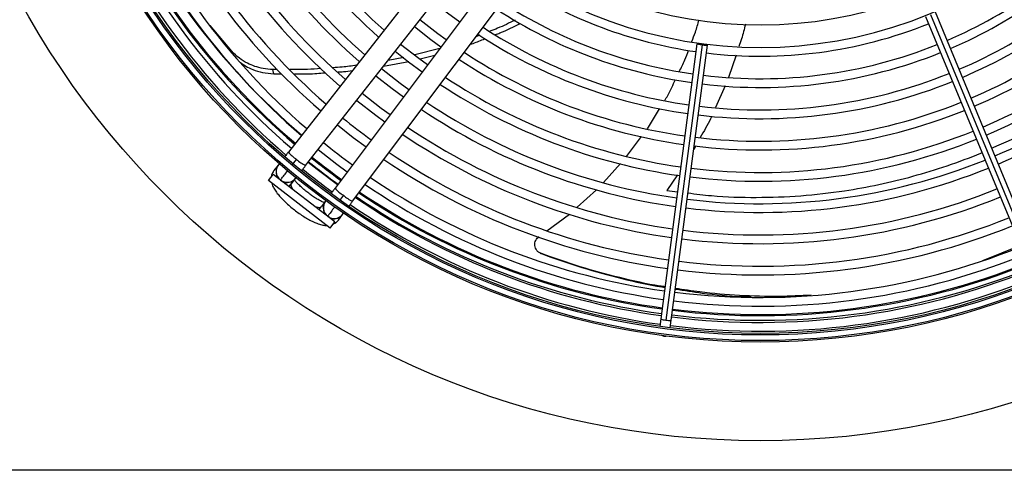
# Model space of a CAD drawing. Units: millimetres. Extents: x 5 to 416, y 3 to 291.
# Drawn here: x 181 to 197, y 236 to 243 of the extents above; entities that cross this region are included whole.
import ezdxf

# ---------------------------------------------------------------- set-up
doc = ezdxf.new("R2010")
doc.units = ezdxf.units.MM

msp = doc.modelspace()

# ---------------------------------------------------------------- linework, layer by layer
at = {"color": 7, "linetype": 'Continuous', "lineweight": 25}
for p, q in [((188.317, 244.69), (185.54, 241.151)), ((185.816, 240.935), (188.593, 244.474)), ((188.988, 244.171), (186.287, 240.573)), ((186.567, 240.363), (189.267, 243.961)), ((195.742, 243.321), (197.442, 239.218)), ((195.823, 243.349), (197.523, 239.245)), ((197.599, 239.283), (195.899, 243.387)), ((184.632, 242.764), (184.286, 243.177)), ((188.603, 243.019), (188.543, 242.996)), ((187.963, 242.806), (187.564, 242.704)), ((192.082, 242.884), (191.502, 238.48)), ((192.165, 242.867), (191.585, 238.463)), ((191.671, 238.458), (192.25, 242.862)), ((187.389, 242.665), (187.135, 242.616)), ((187.648, 242.643), (187.886, 242.703)), ((187.062, 242.523), (187.471, 242.601)), ((185.307, 242.402), (185.291, 242.471)), ((185.359, 242.471), (185.292, 242.471)), ((185.307, 242.402), (185.429, 242.402)), ((191.289, 241.523), (191.484, 241.844)), ((190.955, 241.079), (191.196, 241.4)), ((185.377, 240.942), (185.308, 240.855)), ((185.608, 240.954), (185.671, 241.033)), ((190.586, 240.665), (190.86, 240.965)), ((185.219, 240.695), (185.295, 240.794)), ((186.286, 240.033), (185.295, 240.794)), ((186.21, 239.934), (185.219, 240.695)), ((185.584, 240.639), (185.652, 240.726)), ((186.42, 240.458), (186.36, 240.377)), ((190.162, 240.266), (190.474, 240.547)), ((186.128, 240.361), (186.062, 240.272)), ((186.175, 240.132), (186.169, 240.123)), ((186.174, 240.129), (186.197, 240.106)), ((186.342, 240.062), (186.408, 240.151)), ((189.677, 239.89), (190.041, 240.158)), ((186.21, 239.934), (186.286, 240.033)), ((197.262, 239.654), (196.653, 239.409)), ((189.602, 239.52), (189.581, 239.53)), ((191.502, 238.48), (191.486, 238.36)), ((191.655, 238.338), (191.671, 238.458)), ((191.524, 238.214), (191.551, 238.205)), ((191.551, 238.205), (191.581, 238.206)), ((312.596, 236.059), (33.596, 236.059))]:
    msp.add_line(p, q, dxfattribs=at)
at = {"color": 8, "linetype": 'Continuous', "lineweight": 25}
for p, q in [((184.637, 242.731), (184.632, 242.764)), ((192.708, 242.703), (192.585, 242.341)), ((192.531, 242.211), (192.378, 241.864)), ((192.062, 241.251), (192.031, 241.194)), ((196.8, 241.212), (197.156, 241.37)), ((191.771, 240.788), (191.6, 240.535)), ((191.6, 240.535), (191.77, 240.515))]:
    msp.add_line(p, q, dxfattribs=at)
at = {"color": 7, "linetype": 'Continuous', "lineweight": 25, "flags": 128}
for points in [[(187.868, 243.551), (188.088, 243.377), (188.283, 243.233)], [(187.56, 243.157), (187.823, 242.951), (187.983, 242.833)], [(188.067, 242.945), (187.932, 243.044), (187.646, 243.268)], [(187.767, 242.545), (187.63, 242.646), (187.337, 242.874)], [(192.167, 242.879), (192.134, 242.883), (192.107, 242.885), (192.088, 242.885), (192.082, 242.884), (192.088, 242.881), (192.106, 242.877), (192.133, 242.872), (192.165, 242.867)], [(192.165, 242.867), (192.198, 242.863), (192.225, 242.861), (192.244, 242.86), (192.25, 242.862), (192.244, 242.865), (192.226, 242.869), (192.199, 242.874), (192.167, 242.879)], [(187.251, 242.764), (187.465, 242.595), (187.683, 242.433)], [(186.942, 242.371), (187.2, 242.168), (187.383, 242.033)], [(187.467, 242.145), (187.327, 242.247), (187.029, 242.481)], [(187.167, 241.745), (187.025, 241.849), (186.72, 242.087)], [(186.634, 241.977), (186.939, 241.739), (187.083, 241.633)], [(186.325, 241.584), (186.577, 241.386), (186.783, 241.233)], [(186.016, 241.19), (186.316, 240.956), (186.482, 240.833)], [(186.326, 240.625), (186, 240.871), (185.856, 240.986)]]:
    msp.add_lwpolyline(points, dxfattribs=at)
at = {"color": 8, "linetype": 'Continuous', "lineweight": 25, "flags": 128}
for points in [[(185.544, 240.603), (185.562, 240.616), (185.585, 240.64)], [(185.585, 240.64), (185.58, 240.62), (185.59, 240.591), (185.613, 240.553), (185.62, 240.544)], [(185.961, 240.283), (185.971, 240.278), (186.014, 240.266), (186.045, 240.264), (186.063, 240.273)], [(186.037, 240.224), (186.045, 240.245), (186.063, 240.273)]]:
    msp.add_lwpolyline(points, dxfattribs=at)
at = {"color": 7, "linetype": 'Continuous', "lineweight": 25}
for centre, radius in [((193.096, 250.034), 13.502), ((193.096, 249.934), 11.825), ((193.096, 249.934), 11.8), ((193.096, 249.934), 11.71), ((193.096, 249.934), 11.685)]:
    msp.add_circle(centre, radius, dxfattribs=at)
for centre, radius, start, end in [((193.096, 249.934), 9.25, 203.0265, 228.6437), ((193.096, 249.934), 9.11, 203.0346, 228.5939), ((193.096, 249.934), 9.75, 202.9995, 228.8101), ((193.096, 249.934), 9.61, 203.0068, 228.7652), ((193.096, 249.934), 10.11, 202.9817, 228.9196), ((193.096, 249.934), 10.61, 202.959, 229.0594), ((193.096, 249.934), 10.25, 202.9751, 228.9601), ((193.096, 249.934), 10.75, 202.953, 229.0962), ((193.096, 249.934), 11.25, 202.9329, 229.2202), ((193.096, 249.934), 11.11, 202.9384, 229.1866), ((193.096, 249.934), 11.65, 202.918, 229.3103), ((193.096, 249.934), 11.51, 202.9231, 229.2804), ((193.096, 250.034), 11.501, 203.3837, 229.5863), ((193.096, 249.934), 6.75, 237.5584, 317.4416), ((193.096, 249.934), 7.11, 237.3331, 317.6669), ((193.096, 249.934), 7.61, 293.14, 317.9444), ((193.096, 249.934), 7.75, 293.1284, 318.0157), ((193.096, 249.934), 8.11, 293.1005, 318.1877), ((193.096, 249.934), 8.25, 293.0903, 318.2505), ((193.096, 249.934), 8.61, 293.0656, 318.4026), ((193.096, 249.934), 8.75, 293.0566, 318.4584), ((193.096, 249.934), 9.11, 293.0346, 318.5939), ((193.096, 249.934), 7.25, 237.2515, 261.8282), ((193.096, 249.934), 9.25, 293.0265, 318.6437), ((193.096, 249.934), 9.61, 293.0068, 318.7652), ((193.096, 249.934), 7.75, 236.9843, 261.8716), ((193.096, 249.934), 7.61, 237.0556, 261.86), ((193.096, 249.934), 9.75, 292.9995, 318.8101), ((193.096, 249.934), 8.11, 236.8123, 261.8995), ((193.096, 249.934), 7.25, 263.1718, 291.8282), ((193.096, 249.934), 8.25, 236.7495, 261.9097), ((193.096, 249.934), 7.61, 263.14, 291.86), ((193.096, 249.934), 8.61, 236.5974, 261.9344), ((193.096, 249.934), 7.75, 263.1284, 291.8716), ((193.096, 249.934), 8.75, 236.5416, 261.9434), ((193.096, 249.934), 9.11, 236.4061, 261.9654), ((193.096, 249.934), 8.11, 263.1005, 291.8995), ((193.096, 249.934), 9.25, 236.3563, 261.9735), ((193.096, 249.934), 8.25, 263.0903, 291.9097), ((193.096, 249.934), 9.61, 236.2348, 261.9932), ((193.096, 249.934), 8.61, 263.0656, 291.9344), ((193.096, 249.934), 10.61, 230.9506, 234.0494), ((193.096, 249.934), 9.75, 236.1899, 262.0005), ((193.096, 249.934), 8.75, 263.0566, 291.9434), ((193.096, 249.934), 10.11, 236.0804, 262.0183), ((193.096, 249.934), 10.25, 236.0399, 262.0249), ((193.096, 249.934), 9.11, 263.0346, 291.9654), ((193.096, 249.934), 11.11, 230.9926, 234.0074), ((193.096, 249.934), 9.25, 263.0265, 291.9735), ((193.096, 249.934), 10.61, 235.9406, 262.041), ((185.52, 240.841), 0.175, 136.6529, 231.8839), ((193.096, 250.034), 11.576, 231.334, 234.2686), ((193.096, 250.034), 11.501, 231.3305, 234.2761), ((193.096, 249.934), 10.75, 235.9038, 262.047), ((193.096, 249.934), 9.61, 263.0068, 291.9932), ((193.096, 249.934), 11.65, 231.033, 233.9669), ((193.096, 249.934), 9.75, 262.9995, 292.0005), ((185.52, 240.841), 0.175, 231.8839, 323.7466), ((193.096, 249.934), 11.25, 235.7798, 262.0671), ((193.096, 249.934), 11.11, 235.8134, 262.0616), ((193.096, 250.034), 11.576, 236.002, 262.1439), ((193.096, 250.034), 11.501, 236.0208, 262.1416), ((193.096, 249.934), 10.11, 262.9817, 292.0183), ((186.274, 240.263), 0.175, 141.2534, 233.1161), ((193.096, 249.934), 11.65, 235.689, 262.082), ((193.096, 249.934), 11.51, 235.7196, 262.0769), ((193.096, 249.934), 10.25, 262.9751, 292.0249), ((186.274, 240.263), 0.175, 244.0488, 328.3471), ((193.096, 249.934), 10.75, 262.953, 292.047), ((193.096, 249.934), 10.61, 262.959, 292.041), ((193.096, 249.934), 11.25, 262.9329, 292.0671), ((193.096, 249.934), 11.11, 262.9384, 292.0616), ((193.096, 250.034), 11.501, 262.9885, 291.8859), ((193.096, 249.934), 11.51, 262.9231, 292.0769), ((193.096, 250.034), 11.576, 262.9853, 291.8899), ((193.096, 249.934), 11.65, 262.918, 292.082)]:
    msp.add_arc(centre, radius, start, end, dxfattribs=at)
at = {"color": 8, "linetype": 'Continuous', "lineweight": 25}
for centre, radius, start, end in [((193.096, 250.034), 11.318, 203.398, 229.549), ((193.096, 250.034), 11.483, 203.3851, 229.5827), ((186.016, 241.547), 0.619, 219.7506, 236.0371), ((193.096, 250.034), 11.483, 231.3296, 234.2779), ((186.03, 241.407), 0.518, 226.133, 245.615), ((185.438, 240.753), 0.165, 141.9813, 175.2752), ((185.515, 240.839), 0.173, 160.6023, 221.8263), ((185.519, 240.833), 0.17, 242.7979, 321.2213), ((186.688, 240.902), 0.518, 219.385, 238.867), ((186.827, 240.925), 0.619, 228.9629, 245.2494), ((193.096, 250.034), 11.483, 236.0254, 262.141), ((186.266, 240.26), 0.17, 143.7787, 222.2021), ((186.273, 240.257), 0.173, 243.1737, 304.3977), ((186.21, 240.161), 0.165, 289.7248, 323.0187), ((193.096, 250.034), 11.483, 262.9892, 291.885), ((191.605, 238.772), 0.31, 250.6054, 266.414), ((191.647, 238.767), 0.31, 258.586, 274.3946)]:
    msp.add_arc(centre, radius, start, end, dxfattribs=at)
at = {"color": 7, "linetype": 'Continuous', "lineweight": 25}
for points, knots in [([(189.171, 243.261), (189.078, 243.216), (188.946, 243.151), (188.808, 243.099), (188.767, 243.083)], [0, 0, 0, 0, 0.699271, 1, 1, 1, 1]), ([(188.857, 243.029), (188.88, 243.038), (189.017, 243.091), (189.149, 243.156), (189.258, 243.21)], [0, 0, 0, 0, 0.171155, 1, 1, 1, 1]), ([(191.999, 242.917), (192.019, 242.968), (192.065, 243.081), (192.097, 243.199), (192.115, 243.264)], [0, 0, 0, 0, 0.445106, 1, 1, 1, 1]), ([(188.453, 242.875), (188.468, 242.88), (188.546, 242.905), (188.623, 242.937), (188.685, 242.963)], [0, 0, 0, 0, 0.187866, 1, 1, 1, 1]), ([(185.291, 242.471), (185.239, 242.475), (185.138, 242.482), (185.002, 242.519), (184.873, 242.574), (184.744, 242.653), (184.671, 242.725), (184.632, 242.764)], [0, 0, 0, 0, 0.193935, 0.371153, 0.543886, 0.756463, 1, 1, 1, 1]), ([(191.798, 242.438), (191.83, 242.5), (191.887, 242.611), (191.929, 242.73), (191.948, 242.783)], [0, 0, 0, 0, 0.549883, 1, 1, 1, 1]), ([(184.774, 242.581), (184.801, 242.562), (184.861, 242.52), (184.978, 242.465), (185.127, 242.418), (185.245, 242.408), (185.307, 242.402)], [0, 0, 0, 0, 0.185527, 0.418715, 0.696033, 1, 1, 1, 1]), ([(186.059, 242.487), (185.987, 242.481), (185.822, 242.468), (185.657, 242.47), (185.564, 242.472)], [0, 0, 0, 0, 0.435198, 1, 1, 1, 1]), ([(186.63, 242.539), (186.554, 242.528), (186.429, 242.509), (186.304, 242.502), (186.254, 242.5)], [0, 0, 0, 0, 0.603099, 1, 1, 1, 1]), ([(185.635, 242.402), (185.71, 242.401), (185.874, 242.398), (186.038, 242.412), (186.127, 242.419)], [0, 0, 0, 0, 0.461721, 1, 1, 1, 1]), ([(186.331, 242.432), (186.362, 242.433), (186.44, 242.437), (186.517, 242.448), (186.564, 242.455)], [0, 0, 0, 0, 0.402153, 1, 1, 1, 1]), ([(191.565, 241.977), (191.582, 242.003), (191.648, 242.109), (191.698, 242.224), (191.736, 242.309)], [0, 0, 0, 0, 0.251759, 1, 1, 1, 1]), ([(185.54, 241.151), (185.53, 241.137), (185.51, 241.113), (185.492, 241.09), (185.484, 241.079)], [0, 0, 0, 0, 0.530001, 1, 1, 1, 1]), ([(185.751, 240.853), (185.754, 240.856), (185.763, 240.868), (185.786, 240.897), (185.806, 240.922), (185.816, 240.935)], [0, 0, 0, 0, 0.131475, 0.546935, 1, 1, 1, 1]), ([(185.308, 240.855), (185.298, 240.84), (185.279, 240.809), (185.267, 240.774), (185.266, 240.757), (185.266, 240.757)], [0, 0, 0, 0, 0.503243, 0.993155, 1, 1, 1, 1]), ([(185.274, 240.652), (185.278, 240.639), (185.288, 240.605), (185.317, 240.553), (185.358, 240.492), (185.413, 240.427), (185.474, 240.364), (185.543, 240.3), (185.617, 240.239), (185.693, 240.182), (185.77, 240.129), (185.848, 240.081), (185.924, 240.041), (186, 240.008), (186.07, 239.986), (186.121, 239.975), (186.149, 239.977), (186.154, 239.977)], [0, 0, 0, 0, 0.042806, 0.107242, 0.187627, 0.259323, 0.334066, 0.406162, 0.477005, 0.547398, 0.617883, 0.688882, 0.761128, 0.835867, 0.915729, 0.984456, 1, 1, 1, 1]), ([(186.113, 240.341), (186.103, 240.345), (186.078, 240.356), (186.031, 240.381), (185.974, 240.414), (185.912, 240.455), (185.849, 240.502), (185.789, 240.551), (185.733, 240.601), (185.686, 240.648), (185.653, 240.685), (185.641, 240.701), (185.637, 240.707)], [0, 0, 0, 0, 0.080056, 0.180644, 0.286952, 0.396834, 0.508672, 0.621255, 0.733383, 0.843845, 0.951244, 1, 1, 1, 1]), ([(186.287, 240.573), (186.277, 240.559), (186.258, 240.534), (186.237, 240.506), (186.228, 240.494), (186.227, 240.492)], [0, 0, 0, 0, 0.468114, 0.897373, 1, 1, 1, 1]), ([(186.51, 240.287), (186.511, 240.287), (186.519, 240.298), (186.538, 240.324), (186.557, 240.349), (186.567, 240.363)], [0, 0, 0, 0, 0.028098, 0.493009, 1, 1, 1, 1]), ([(186.26, 239.998), (186.27, 240.003), (186.295, 240.014), (186.323, 240.038), (186.338, 240.057), (186.342, 240.062)], [0, 0, 0, 0, 0.318243, 0.824693, 1, 1, 1, 1]), ([(189.581, 239.53), (189.569, 239.535), (189.545, 239.547), (189.515, 239.576), (189.494, 239.613), (189.484, 239.654), (189.486, 239.697), (189.499, 239.738), (189.521, 239.773), (189.542, 239.79), (189.552, 239.798)], [0, 0, 0, 0, 0.117812, 0.2463791, 0.3752703, 0.5036982, 0.631579, 0.7587299, 0.8846848, 1, 1, 1, 1]), ([(189.569, 239.535), (189.572, 239.533), (189.58, 239.53), (189.586, 239.527), (189.59, 239.525)], [0, 0, 0, 0, 0.499994, 1, 1, 1, 1]), ([(191.57, 238.994), (191.542, 238.998), (191.302, 239.033), (190.848, 239.137), (190.211, 239.307), (189.791, 239.456), (189.581, 239.53)], [0, 0, 0, 0, 0.041708, 0.3621, 0.681292, 1, 1, 1, 1]), ([(189.602, 239.52), (189.813, 239.445), (190.236, 239.295), (190.877, 239.124), (191.323, 239.021), (191.552, 238.987), (191.568, 238.984)], [0, 0, 0, 0, 0.324262, 0.649084, 0.975202, 1, 1, 1, 1]), ([(191.737, 238.959), (191.879, 238.936), (192.238, 238.88), (192.643, 238.841), (192.902, 238.835), (192.95, 238.834)], [0, 0, 0, 0, 0.348991, 0.877709, 1, 1, 1, 1]), ([(193.909, 238.859), (193.739, 238.851), (193.364, 238.832), (192.767, 238.851), (192.212, 238.894), (191.868, 238.949), (191.738, 238.969)], [0, 0, 0, 0, 0.242418, 0.53565, 0.824975, 1, 1, 1, 1])]:
    msp.add_open_spline(points, degree=3, knots=knots, dxfattribs=at)
at = {"color": 8, "linetype": 'Continuous', "lineweight": 25}
for points, knots in [([(192.857, 243.197), (192.838, 243.117), (192.81, 242.997), (192.769, 242.88), (192.755, 242.84)], [0, 0, 0, 0, 0.658042, 1, 1, 1, 1]), ([(192.317, 241.723), (192.311, 241.709), (192.26, 241.592), (192.193, 241.481), (192.135, 241.384)], [0, 0, 0, 0, 0.116664, 1, 1, 1, 1]), ([(191.939, 240.496), (192.064, 240.48), (192.432, 240.434), (193.037, 240.418), (193.75, 240.443), (194.404, 240.519), (195.002, 240.628), (195.552, 240.761), (196.096, 240.932), (196.463, 241.062), (196.639, 241.14), (196.645, 241.143)], [0, 0, 0, 0, 0.072579, 0.212471, 0.354476, 0.498278, 0.615513, 0.736655, 0.863468, 0.995662, 1, 1, 1, 1]), ([(185.412, 240.704), (185.415, 240.708), (185.421, 240.715), (185.468, 240.775), (185.507, 240.825), (185.529, 240.853), (185.53, 240.854)], [0, 0, 0, 0, 0.356308, 0.712615, 0.99309, 1, 1, 1, 1]), ([(186.284, 240.276), (186.278, 240.268), (186.245, 240.224), (186.208, 240.176), (186.18, 240.137), (186.176, 240.133), (186.175, 240.132)], [0, 0, 0, 0, 0.09856, 0.541916, 0.890917, 1, 1, 1, 1])]:
    msp.add_open_spline(points, degree=3, knots=knots, dxfattribs=at)

doc.saveas('drawing.dxf')
